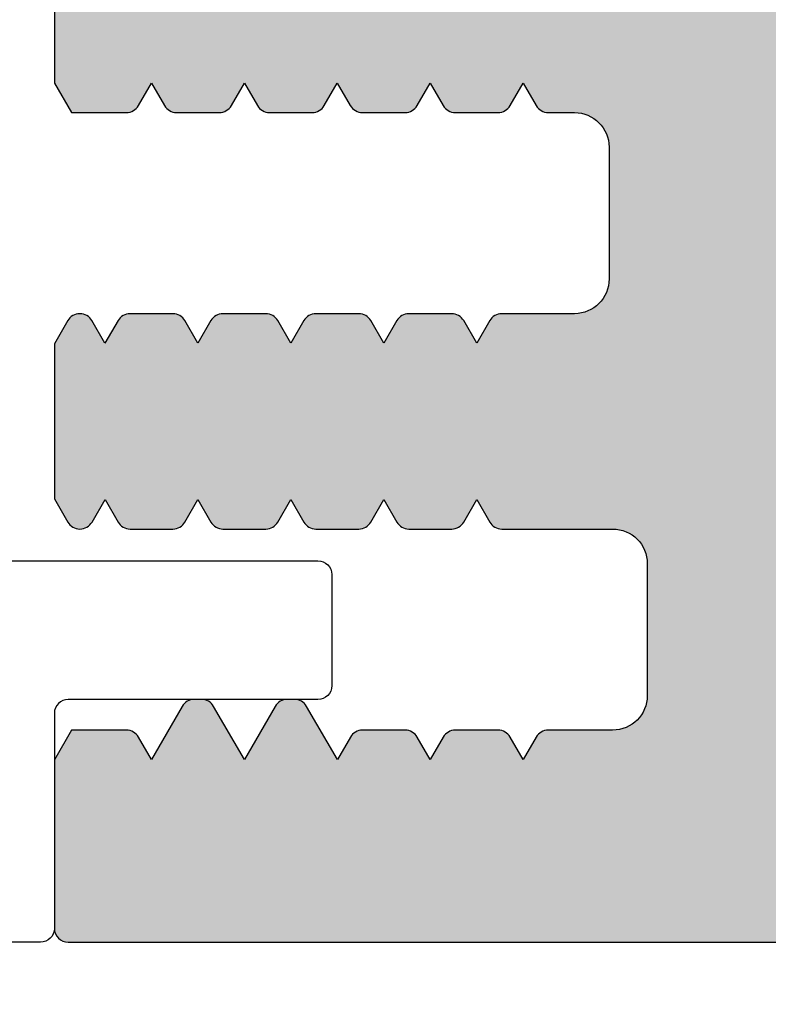
# Model space of a CAD drawing. Units: millimetres. Extents: x 3529 to 4369, y -33 to 1155.
# Drawn here: x 4233 to 4244, y 920 to 934 of the extents above; entities that cross this region are included whole.
import ezdxf

# ---------------------------------------------------------------- set-up
doc = ezdxf.new("R2010")
doc.units = ezdxf.units.MM
doc.header["$LTSCALE"] = 2
doc.styles.add('GENERATED_STYLE_67', font='trebucbd.ttf')
doc.dimstyles.new('ISO-25', dxfattribs={"dimscale": 4, "dimtxt": 2.5, "dimasz": 2.5, "dimexe": 1.25, "dimexo": 1.25, "dimtad": 1, "dimtxsty": 'GENERATED_STYLE_67', "dimcen": 2.5, "dimclrd": 253, "dimclre": 253, "dimadec": 0, "dimazin": 0, "dimtfac": 1, "dimtmove": 0, "dimatfit": 3, "dimfxl": 1, "dimarcsym": 0})

# ---------------------------------------------------------------- blocks, each defined once
blk = doc.blocks.new('*D7')
at = {"color": 253, "lineweight": -2, "transparency": 16777216}
for p, q in [((4208.968006397815, 918.819267070042), (4208.968006397815, 879.9572884907684)), ((4258.968310981213, 916.0192670700409), (4258.968310981213, 879.9572884907684)), ((4248.968310981213, 884.9572884907684), (4218.968006397815, 884.9572884907684))]:
    blk.add_line(p, q, dxfattribs=at)
at = {"color": 253, "transparency": 16777216}
for points in [[(4218.968006397815, 886.623955157435), (4218.968006397815, 883.2906218241018), (4208.968006397815, 884.9572884907684)], [(4248.968310981213, 886.623955157435), (4248.968310981213, 883.2906218241018), (4258.968310981213, 884.9572884907684)]]:
    blk.add_solid(points, dxfattribs=at)
at = {"layer": 'Defpoints', "color": 0, "transparency": 16777216}
for p in [(4208.968006397815, 923.819267070042), (4258.968310981213, 921.0192670700409), (4208.968006397815, 884.9572884907684)]:
    blk.add_point(p, dxfattribs=at)
at = {"color": 0, "transparency": 16777216, "insert": (4233.968158689514, 892.5448305783104), "char_height": 10, "attachment_point": 5, "style": 'GENERATED_STYLE_67'}
blk.add_mtext('50', dxfattribs=at)
blk = doc.blocks.new('*D8')
at = {"color": 253, "lineweight": -2, "transparency": 16777216}
for p, q in [((3913.968632051415, 916.0216197621404), (3913.968632051415, 848.8393972747726)), ((4258.968310981213, 916.0192670700409), (4258.968310981213, 848.8393972747726)), ((4248.968310981213, 853.8393972747726), (3923.968632051415, 853.8393972747726))]:
    blk.add_line(p, q, dxfattribs=at)
at = {"color": 253, "transparency": 16777216}
for points in [[(3923.968632051415, 855.5060639414393), (3923.968632051415, 852.172730608106), (3913.968632051415, 853.8393972747726)], [(4248.968310981213, 855.5060639414393), (4248.968310981213, 852.172730608106), (4258.968310981213, 853.8393972747726)]]:
    blk.add_solid(points, dxfattribs=at)
at = {"layer": 'Defpoints', "color": 0, "transparency": 16777216}
for p in [(3913.968632051415, 921.0216197621404), (4258.968310981213, 921.0192670700409), (3913.968632051415, 853.8393972747726)]:
    blk.add_point(p, dxfattribs=at)
at = {"color": 0, "transparency": 16777216, "insert": (4086.468471516314, 861.4451271519896), "char_height": 10, "attachment_point": 5, "style": 'GENERATED_STYLE_67'}
blk.add_mtext('{\\fArial|b0|i0|c0|p34;Panel width: min. 250mm - max. 1600mm wide}', dxfattribs=at)

msp = doc.modelspace()

# ---------------------------------------------------------------- hatches: boundary and pattern name
h = msp.add_hatch(color=256)
edge = h.paths.add_edge_path(flags=16)
edge.add_arc((4247.847384760202, 929.8632132345703), 0.5052253578748322, 412.8862624665309, 544.1632302823554)
edge.add_arc((4247.847689183119, 929.85875935869), 0.5052253578991416, 183.6569522216907, 269.9654764983518)
edge.add_line((4247.847384760217, 929.3535340925056), (4247.847384760217, 927.3024992189922))
edge.add_arc((4247.847384760186, 926.7972738610648), 0.505225357927543, 449.9999999964964, 544.1632310581952)
edge.add_arc((4247.847689183119, 926.7928199850909), 0.505225357899707, 183.6569529868731, 307.1137375364276)
edge.add_arc((4246.468389367418, 925.4070397469931), 1.949986999899164, 363.9756779756786, 390.2684029657603, ccw=False)
edge.add_arc((4246.468084944369, 925.4114936228906), 1.949986999998929, 329.731771652146, 363.84450595267725, ccw=False)
edge.add_arc((4247.846934875902, 924.0326194844648), 0.5000160000904481, 412.3677243059499, 544.1658672622513)
edge.add_arc((4247.847239298808, 924.028165608515), 0.5000160001250354, 183.6543145605585, 217.1691385474406)
edge.add_arc((4246.468084944455, 925.4114936232048), 1.949987000112968, 270.0000000018239, 300.19427229747936, ccw=False)
edge.add_arc((4246.468084944577, 925.4114936232132), 1.949987000121382, 239.8200867364451, 269.9999999982387, ccw=False)
edge.add_arc((4245.089539436025, 924.02816560852), 0.5000160001260701, 322.7955177410492, 364.1658680161859)
edge.add_arc((4245.089235013132, 924.0326194844648), 0.5000160000900377, 363.6543153151735, 487.6322756940116)
edge.add_arc((4246.468084944617, 925.41149362298), 1.94998700000194, 183.9756779045848, 210.2682283508464, ccw=False)
edge.add_arc((4246.468389367567, 925.4070397469892), 1.949987000001738, 149.7315970364239, 183.8445058790502, ccw=False)
edge.add_arc((4245.089089551718, 926.792819985092), 0.5052253578997404, 232.8862624668575, 364.1632299773074)
edge.add_arc((4245.0887851288, 926.7972738610475), 0.5052253579441267, 363.6569519081536, 449.9654764963694)
edge.add_line((4245.089089551718, 927.302499127277), (4245.089089551718, 929.3535340007921))
edge.add_arc((4245.089089551718, 929.8587593586914), 0.5052253578991213, 270.000000000058, 364.163230885441)
edge.add_arc((4245.088785128783, 929.8632132345866), 0.505225357893163, 363.6569528229511, 487.113737539293)
edge.add_arc((4246.468084944704, 931.2489934726619), 1.949987000103158, 183.9756781849002, 210.2684029621965, ccw=False)
edge.add_arc((4246.468389367566, 931.2445395967862), 1.949987000000485, 149.7317716519749, 183.8445061629156, ccw=False)
edge.add_arc((4245.089539436024, 932.6234137352668), 0.5000160001235118, 232.3677243102528, 364.1658680107734)
edge.add_arc((4245.089235013128, 932.6278676112198), 0.5000160000897634, 363.6543153088054, 397.1691385532027)
edge.add_arc((4246.468389367417, 931.2445395968692), 1.94998699983318, 419.82008673177654, 480.1942723020813, ccw=False)
edge.add_arc((4247.846934875904, 932.6278676112184), 0.5000160000893016, 502.7955177357244, 544.1658672685041)
edge.add_arc((4247.847239298812, 932.6234137352682), 0.5000160001252504, 183.6543145667183, 307.6322756897966)
edge.add_arc((4246.468389367402, 931.2445395967724), 1.949986999894898, 363.9756775091238, 390.26822835030333, ccw=False)
edge.add_arc((4246.468084944277, 931.248993472742), 1.949987000102029, 329.7315970350615, 363.8445054838572, ccw=False)
edge = h.paths.add_edge_path()
edge.add_arc((4235.985101524914, 924.1203527898921), 0.1999999999985675, 449.9999999996906, 509.9999999865139)
edge.add_line((4235.811896444181, 924.220352789932), (4235.368310990717, 923.4520402469908))
edge.add_line((4235.368310990717, 923.4520402469908), (4235.180672153215, 923.7770402469915))
edge.add_arc((4235.007467072458, 923.6770402469928), 0.1999999999991022, 389.9999999997424, 450.0000000120586)
edge.add_line((4235.007467072416, 923.8770402469919), (4234.213684855115, 923.8770402469919))
edge.add_line((4234.213684855115, 923.8770402469919), (4233.967858567815, 923.4512566274908))
edge.add_line((4233.967858567815, 923.4512566274908), (4233.967858567815, 921.0192670700409))
edge.add_arc((4234.167858567816, 921.0192670700418), 0.1999999999998181, 180.0000000002605, 270.0000000002605)
edge.add_line((4234.167858567816, 920.819267070042), (4258.768310981216, 920.819267070042))
edge.add_arc((4258.768310981216, 921.01926707004), 0.1999999999978854, 270.000000000228, 360.0000000002931)
edge.add_line((4258.968310981213, 921.0192670700409), (4258.968310981213, 923.4441512248915))
edge.add_line((4258.968310981213, 923.4441512248915), (4258.723093539716, 923.8688802923908))
edge.add_line((4258.723093539716, 923.8688802923908), (4257.929311322415, 923.8688802923908))
edge.add_arc((4257.92931132246, 923.6688802924162), 0.1999999999745796, 450.0000000130683, 510.0000000043226)
edge.add_line((4257.756106241718, 923.7688802923905), (4257.568467404114, 923.4438802923916))
edge.add_line((4257.568467404114, 923.4438802923916), (4257.124881950675, 924.2121928352891))
edge.add_arc((4256.951676869917, 924.1121928352896), 0.2000000000016339, 389.9999999995492, 450.0000000009119)
edge.add_line((4256.951676869913, 924.3121928352913), (4256.845257938515, 924.3121928352913))
edge.add_arc((4256.845257938517, 924.1121928352937), 0.1999999999974307, 450.0000000003094, 509.9999999674531)
edge.add_line((4256.672052857818, 924.212192835391), (4256.228467404118, 923.4438802923916))
edge.add_line((4256.228467404118, 923.4438802923916), (4255.784881950675, 924.2121928352873))
edge.add_arc((4255.611676869917, 924.1121928352919), 0.1999999999992846, 389.9999999985464, 449.9999999999511)
edge.add_line((4255.611676869917, 924.3121928352913), (4255.505257938518, 924.3121928352913))
edge.add_arc((4255.505257938516, 924.1121928352874), 0.2000000000037971, 449.9999999992672, 509.9999999663946)
edge.add_line((4255.332052857814, 924.212192835391), (4254.888467404114, 923.4438802923916))
edge.add_line((4254.888467404114, 923.4438802923916), (4254.700828566615, 923.7688802923905))
edge.add_arc((4254.527623485887, 923.6688802924394), 0.1999999999514017, 389.9999999918369, 449.9999999918008)
edge.add_line((4254.527623485915, 923.8688802923908), (4253.909311322418, 923.8688802923908))
edge.add_arc((4253.909311322474, 923.6688802923871), 0.2000000000036835, 450.0000000158041, 509.9999999995121)
edge.add_line((4253.736106241714, 923.7688802923905), (4253.548467404117, 923.4438802923916))
edge.add_line((4253.548467404117, 923.4438802923916), (4253.360828566615, 923.7688802923905))
edge.add_arc((4253.187623485888, 923.6688802924424), 0.1999999999482917, 389.9999999913359, 449.9999999912797)
edge.add_line((4253.187623485918, 923.8688802923908), (4252.569311322414, 923.8688802923908))
edge.add_arc((4252.569311322473, 923.6688802923933), 0.1999999999974307, 450.0000000168544, 510.0000000005464)
edge.add_line((4252.396106241717, 923.7688802923905), (4252.208467404113, 923.4438802923916))
edge.add_line((4252.208467404113, 923.4438802923916), (4252.020828566615, 923.7688802923905))
edge.add_arc((4251.847623485886, 923.6688802924394), 0.1999999999514017, 389.9999999918369, 449.9999999918008)
edge.add_line((4251.847623485914, 923.8688802923908), (4250.918467404113, 923.8688802923908))
edge.add_arc((4250.918467404113, 924.3688802923908), 0.5, 180, 270, ccw=False)
edge.add_line((4250.418467404113, 924.3688802923908), (4250.418467404113, 926.2688802923905))
edge.add_arc((4250.918467404113, 926.2688802923905), 0.5, 450, 540, ccw=False)
edge.add_line((4250.918467404113, 926.7688802923905), (4252.517623485913, 926.7688802923905))
edge.add_arc((4252.517623485957, 926.9688802923926), 0.2000000000020918, 269.999999987404, 329.9999999997768)
edge.add_line((4252.690828566715, 926.8688802923908), (4252.878467404115, 927.1938802923916))
edge.add_line((4252.878467404115, 927.1938802923916), (4253.066106241614, 926.8688802923908))
edge.add_arc((4253.239311322392, 926.9688802924267), 0.2000000000363228, 210.0000000058837, 270.0000000058949)
edge.add_line((4253.239311322413, 926.7688802923905), (4253.857623485917, 926.7688802923905))
edge.add_arc((4253.857623485959, 926.9688802923894), 0.1999999999989086, 269.9999999879251, 330.0000000003059)
edge.add_line((4254.030828566715, 926.8688802923908), (4254.218467404115, 927.1938802923916))
edge.add_line((4254.218467404115, 927.1938802923916), (4254.406106241618, 926.8688802923908))
edge.add_arc((4254.579311322396, 926.9688802924269), 0.2000000000364534, 210.0000000058997, 270.0000000058705)
edge.add_line((4254.579311322416, 926.7688802923905), (4255.197623485913, 926.7688802923905))
edge.add_arc((4255.197623485958, 926.9688802923926), 0.2000000000020918, 269.999999987404, 329.9999999997768)
edge.add_line((4255.370828566715, 926.8688802923908), (4255.558467404116, 927.1938802923916))
edge.add_line((4255.558467404116, 927.1938802923916), (4255.746106241614, 926.8688802923908))
edge.add_arc((4255.919311322393, 926.9688802924269), 0.2000000000364534, 210.0000000058997, 270.0000000058705)
edge.add_line((4255.919311322413, 926.7688802923905), (4256.537623485917, 926.7688802923905))
edge.add_arc((4256.53762348596, 926.9688802923894), 0.1999999999989086, 269.9999999879251, 330.0000000003059)
edge.add_line((4256.710828566715, 926.8688802923908), (4256.898467404116, 927.1938802923916))
edge.add_line((4256.898467404116, 927.1938802923916), (4257.086106241618, 926.8688802923908))
edge.add_arc((4257.259311322397, 926.9688802924267), 0.2000000000361674, 210.0000000058718, 270.0000000059275)
edge.add_line((4257.259311322417, 926.7688802923905), (4257.877623485913, 926.7688802923905))
edge.add_arc((4257.877623485958, 926.9688802923926), 0.2000000000020918, 269.999999987404, 329.9999999997768)
edge.add_line((4258.050828566716, 926.8688802923908), (4258.238467404116, 927.1938802923916))
edge.add_line((4258.238467404116, 927.1938802923916), (4258.426106241614, 926.8688802923908))
edge.add_arc((4258.599311322393, 926.9688802924267), 0.2000000000363228, 210.0000000058837, 270.0000000058949)
edge.add_line((4258.599311322413, 926.7688802923905), (4258.602669903218, 926.7688802923905))
edge.add_arc((4258.602669903261, 926.9688802923894), 0.1999999999989086, 269.9999999879251, 330.0000000003059)
edge.add_line((4258.775874984017, 926.8688802923908), (4258.968467016016, 927.2024594771912))
edge.add_line((4258.968467016016, 927.2024594771912), (4258.968310981213, 929.4181866776918))
edge.add_line((4258.968310981213, 929.4181866776918), (4258.775718561013, 929.7517665346924))
edge.add_arc((4258.602513480287, 929.6517665347434), 0.1999999999476294, 389.9999999918215, 449.9999999916868)
edge.add_line((4258.602513480316, 929.8517665346909), (4258.599154899416, 929.8517665346909))
edge.add_arc((4258.599154899372, 929.6517665346929), 0.1999999999979991, 449.9999999874692, 509.9999999998523)
edge.add_line((4258.425949818617, 929.7517665346924), (4258.238310981217, 929.4267665346916))
edge.add_line((4258.238310981217, 929.4267665346916), (4258.050672143715, 929.7517665346924))
edge.add_arc((4257.87746706299, 929.6517665347441), 0.1999999999468376, 389.9999999916892, 449.9999999918171)
edge.add_line((4257.877467063018, 929.8517665346909), (4257.259154899412, 929.8517665346909))
edge.add_arc((4257.259154899369, 929.6517665346929), 0.1999999999979991, 449.9999999874692, 509.9999999998523)
edge.add_line((4257.085949818614, 929.7517665346924), (4256.898310981213, 929.4267665346916))
edge.add_line((4256.898310981213, 929.4267665346916), (4256.710672143715, 929.7517665346924))
edge.add_arc((4256.537467062988, 929.6517665347411), 0.1999999999498985, 389.9999999921983, 449.9999999923545)
edge.add_line((4256.537467063014, 929.8517665346909), (4255.919154899416, 929.8517665346909))
edge.add_arc((4255.919154899372, 929.6517665346929), 0.1999999999979991, 449.9999999874692, 509.9999999998523)
edge.add_line((4255.745949818617, 929.7517665346924), (4255.558310981217, 929.4267665346916))
edge.add_line((4255.558310981217, 929.4267665346916), (4255.370672143715, 929.7517665346924))
edge.add_arc((4255.197467062989, 929.6517665347434), 0.1999999999474172, 389.9999999917814, 449.9999999917194)
edge.add_line((4255.197467063018, 929.8517665346909), (4254.579154899416, 929.8517665346909))
edge.add_arc((4254.57915489937, 929.6517665346897), 0.2000000000011823, 449.9999999869481, 509.9999999993231)
edge.add_line((4254.405949818613, 929.7517665346924), (4254.218310981213, 929.4267665346916))
edge.add_line((4254.218310981213, 929.4267665346916), (4254.030672143718, 929.7517665346924))
edge.add_arc((4253.85746706299, 929.6517665347379), 0.1999999999531146, 389.9999999927194, 449.9999999928593)
edge.add_line((4253.857467063014, 929.8517665346909), (4253.239154899416, 929.8517665346909))
edge.add_arc((4253.239154899372, 929.6517665346925), 0.1999999999983402, 449.9999999875099, 509.999999999788)
edge.add_line((4253.065949818617, 929.7517665346924), (4252.878310981217, 929.4267665346916))
edge.add_line((4252.878310981217, 929.4267665346916), (4252.690672143714, 929.7517665346924))
edge.add_arc((4252.517467062989, 929.6517665347441), 0.1999999999468376, 389.9999999916892, 449.9999999918171)
edge.add_line((4252.517467063018, 929.8517665346909), (4251.468310981213, 929.8517665346909))
edge.add_arc((4251.468310981213, 930.3517665346909), 0.5, 180, 270, ccw=False)
edge.add_line((4250.968310981213, 930.3517665346909), (4250.968310981213, 932.2517665346924))
edge.add_arc((4251.468310981213, 932.2517665346924), 0.5, 450, 540, ccw=False)
edge.add_line((4251.468310981213, 932.7517665346924), (4251.847467063016, 932.7517665346924))
edge.add_arc((4251.847467062961, 932.951766534692), 0.1999999999995907, 270.0000000158691, 329.9999999995877)
edge.add_line((4252.020672143716, 932.8517665346909), (4252.208310981218, 933.1767665346916))
edge.add_line((4252.208310981218, 933.1767665346916), (4252.395949818713, 932.8517665346909))
edge.add_arc((4252.569154899443, 932.9517665346463), 0.1999999999539064, 209.9999999928517, 269.999999992729)
edge.add_line((4252.569154899417, 932.7517665346924), (4253.187467063016, 932.7517665346924))
edge.add_arc((4253.18746706296, 932.9517665346888), 0.1999999999964075, 270.0000000163903, 330.0000000001169)
edge.add_line((4253.360672143713, 932.8517665346909), (4253.548310981215, 933.1767665346916))
edge.add_line((4253.548310981215, 933.1767665346916), (4253.735949818717, 932.8517665346909))
edge.add_arc((4253.909154899443, 932.9517665346399), 0.1999999999474172, 209.9999999917814, 269.9999999917193)
edge.add_line((4253.909154899414, 932.7517665346924), (4254.527467063012, 932.7517665346924))
edge.add_arc((4254.52746706296, 932.9517665346951), 0.200000000002774, 270.0000000153481, 329.9999999990585)
edge.add_line((4254.700672143716, 932.8517665346909), (4254.888310981215, 933.1767665346916))
edge.add_line((4254.888310981215, 933.1767665346916), (4255.075949818714, 932.8517665346909))
edge.add_arc((4255.249154899443, 932.9517665346463), 0.1999999999539064, 209.9999999928517, 269.999999992729)
edge.add_line((4255.249154899418, 932.7517665346924), (4255.867467063016, 932.7517665346924))
edge.add_arc((4255.86746706296, 932.9517665346888), 0.1999999999964075, 270.0000000163903, 330.0000000001169)
edge.add_line((4256.040672143713, 932.8517665346909), (4256.228310981215, 933.1767665346916))
edge.add_line((4256.228310981215, 933.1767665346916), (4256.415949818717, 932.8517665346909))
edge.add_arc((4256.589154899443, 932.9517665346399), 0.1999999999474172, 209.9999999917814, 269.9999999917193)
edge.add_line((4256.589154899414, 932.7517665346924), (4257.207467063013, 932.7517665346924))
edge.add_arc((4257.20746706296, 932.9517665346951), 0.200000000002774, 270.0000000153481, 329.9999999990585)
edge.add_line((4257.380672143717, 932.8517665346909), (4257.568310981215, 933.1767665346916))
edge.add_line((4257.568310981215, 933.1767665346916), (4257.755949818714, 932.8517665346909))
edge.add_arc((4257.929154899443, 932.9517665346463), 0.1999999999539064, 209.9999999928517, 269.999999992729)
edge.add_line((4257.929154899418, 932.7517665346924), (4258.722937116817, 932.7517665346924))
edge.add_line((4258.722937116817, 932.7517665346924), (4258.968310981213, 933.1767665346916))
edge.add_line((4258.968310981213, 933.1767665346916), (4258.968310811218, 941.0101524561243))
edge.add_arc((4258.468310811218, 941.0101524561252), 0.5000000000004547, 304.99999999988427, 359.99999999988273, ccw=False)
edge.add_line((4258.755099029392, 940.6005764339799), (4256.281522593042, 938.8685595669095))
edge.add_arc((4256.568310811216, 938.4589835447642), 0.5000000000000777, 484.9999999998517, 539.9999999998957)
edge.add_line((4256.068310811216, 938.4589835447651), (4256.068310811216, 938.2140111817145))
edge.add_arc((4257.268310811217, 938.2140111817163), 1.200000000000273, 180.0000000000814, 210.0000000001067)
edge.add_line((4256.229080326676, 937.6140111817141), (4257.14017614601, 936.0359469320621))
edge.add_arc((4256.958310811214, 935.9309469320627), 0.2100000000019852, 359.9999999994417, 389.9999999994781, ccw=False)
edge.add_line((4257.168310811215, 935.9309469320607), (4257.168310811215, 935.6192670700412))
edge.add_arc((4256.768310811215, 935.6192670700419), 0.4000000000003183, 269.99999999983714, 359.9999999999023, ccw=False)
edge.add_line((4256.768310811213, 935.2192670700416), (4253.368310811215, 935.2192670700416))
edge.add_arc((4253.368310811215, 935.6192670700419), 0.4000000000003183, 180.0000000000977, 270.00000000016286, ccw=False)
edge.add_line((4252.968310811214, 935.6192670700412), (4252.968310811214, 935.9309469320607))
edge.add_arc((4253.178310811218, 935.9309469320561), 0.2100000000031059, 509.9999999986227, 539.9999999987593, ccw=False)
edge.add_line((4252.996445476422, 936.0359469320621), (4253.907541295756, 937.6140111817141))
edge.add_arc((4252.868310811083, 938.2140111814857), 1.200000000001107, 330.0000000126152, 335.6513663547059)
edge.add_line((4253.961575188524, 937.7192657913921), (4252.435474103218, 937.7192657913921))
edge.add_arc((4252.435474103201, 935.7192657913646), 2.000000000027512, 449.9999999995383, 509.9999999995453)
edge.add_line((4250.703423295617, 936.7192657913921), (4250.019527574218, 935.5347236546905))
edge.add_arc((4249.586514872317, 935.7847236546774), 0.5000000000016266, 179.0581677207745, 330.0000000018376, ccw=False)
edge.add_arc((4249.58651487228, 935.7847236545305), 0.4999999999674289, 539.0581677038501, 539.9999999814357)
edge.add_line((4249.086514872312, 935.7847236546924), (4249.086514872312, 939.7202845746916))
edge.add_arc((4249.586514872301, 939.7202845745911), 0.4999999999882903, 449.99697416315587, 539.9999999884836, ccw=False)
edge.add_line((4249.586541277708, 940.2202845738822), (4253.845636054214, 940.2190301309921))
edge.add_line((4253.845636054214, 940.2190301309921), (4255.425029350316, 941.4525074885925))
edge.add_line((4255.425029350316, 941.4525074885925), (4255.425029350316, 942.3002904609922))
edge.add_line((4255.425029350316, 942.3002904609922), (4255.232436930014, 942.633870317991))
edge.add_arc((4255.059231849259, 942.5338703179938), 0.1999999999974373, 389.9999999994536, 449.9999999831456)
edge.add_line((4255.059231849317, 942.7338703179913), (4255.055873268516, 942.7338703179913))
edge.add_arc((4255.055873268552, 942.5338703179519), 0.2000000000394948, 450.0000000101371, 510.0000000266846)
edge.add_line((4254.882668187714, 942.6338703178909), (4254.695029350313, 942.308870317992))
edge.add_line((4254.695029350313, 942.308870317992), (4254.507390512716, 942.633870317991))
edge.add_arc((4254.334185431958, 942.5338703179876), 0.2000000000036651, 390.000000000492, 449.9999999842041)
edge.add_line((4254.334185432012, 942.7338703179913), (4253.715873268516, 942.7338703179913))
edge.add_arc((4253.715873268554, 942.5338703179549), 0.2000000000364253, 450.0000000106663, 510.0000000271895)
edge.add_line((4253.542668187717, 942.6338703178909), (4253.355029350317, 942.308870317992))
edge.add_line((4253.355029350317, 942.308870317992), (4253.167390512713, 942.633870317991))
edge.add_arc((4252.994185431958, 942.533870317994), 0.1999999999973312, 389.9999999994335, 449.9999999831619)
edge.add_line((4252.994185432016, 942.7338703179913), (4252.375873268516, 942.7338703179913))
edge.add_arc((4252.375873268552, 942.5338703179517), 0.2000000000396085, 450.0000000101452, 510.0000000266603)
edge.add_line((4252.202668187713, 942.6338703178909), (4252.015029350313, 942.308870317992))
edge.add_line((4252.015029350313, 942.308870317992), (4251.827390512716, 942.633870317991))
edge.add_arc((4251.654185431959, 942.5338703179908), 0.2000000000004981, 389.9999999999627, 449.999999983683)
edge.add_line((4251.654185432016, 942.7338703179913), (4251.035873268515, 942.7338703179913))
edge.add_arc((4251.035873268554, 942.5338703179549), 0.2000000000364253, 450.0000000106663, 510.0000000271895)
edge.add_line((4250.862668187717, 942.6338703178909), (4250.675029350316, 942.308870317992))
edge.add_line((4250.675029350316, 942.308870317992), (4250.487390512712, 942.633870317991))
edge.add_arc((4250.314185431957, 942.533870317994), 0.1999999999973312, 389.9999999994335, 449.9999999831619)
edge.add_line((4250.314185432016, 942.7338703179913), (4249.695873268515, 942.7338703179913))
edge.add_arc((4249.695873268552, 942.5338703179517), 0.2000000000396085, 450.0000000101452, 510.0000000266603)
edge.add_line((4249.522668187713, 942.6338703178909), (4249.335029350313, 942.308870317992))
edge.add_line((4249.335029350313, 942.308870317992), (4249.147390512716, 942.633870317991))
edge.add_arc((4248.974185431959, 942.5338703179908), 0.2000000000004981, 389.9999999999627, 449.999999983683)
edge.add_line((4248.974185432015, 942.7338703179913), (4247.925029350316, 942.7338703179913))
edge.add_arc((4247.925029350316, 943.2338703179913), 0.5, 180, 270, ccw=False)
edge.add_line((4247.425029350316, 943.2338703179913), (4247.425029350316, 945.133870317991))
edge.add_arc((4247.925029350316, 945.133870317991), 0.5, 450, 540, ccw=False)
edge.add_line((4247.925029350316, 945.633870317991), (4248.304185432014, 945.633870317991))
edge.add_arc((4248.304185432036, 945.8338703180303), 0.2000000000394948, 269.999999993592, 329.9999999935912)
edge.add_line((4248.477390512816, 945.7338703179913), (4248.665029350314, 946.058870317992))
edge.add_line((4248.665029350314, 946.058870317992), (4248.852668187715, 945.7338703179913))
edge.add_arc((4249.025873268472, 945.8338703179899), 0.1999999999989147, 209.9999999996981, 270.000000012083)
edge.add_line((4249.025873268513, 945.633870317991), (4249.644185432017, 945.633870317991))
edge.add_arc((4249.644185432038, 945.8338703180274), 0.2000000000364253, 269.9999999941132, 329.9999999940921)
edge.add_line((4249.817390512816, 945.7338703179913), (4250.005029350318, 946.058870317992))
edge.add_line((4250.005029350318, 946.058870317992), (4250.192668187715, 945.7338703179913))
edge.add_arc((4250.365873268473, 945.8338703179935), 0.2000000000025305, 210.0000000003035, 270.0000000125308)
edge.add_line((4250.365873268517, 945.633870317991), (4250.984185432014, 945.633870317991))
edge.add_arc((4250.984185432035, 945.8338703180274), 0.2000000000364253, 269.9999999941132, 329.9999999940921)
edge.add_line((4251.157390512813, 945.7338703179913), (4251.345029350315, 946.058870317992))
edge.add_line((4251.345029350315, 946.058870317992), (4251.532668187715, 945.7338703179913))
edge.add_arc((4251.705873268472, 945.8338703179899), 0.1999999999989147, 209.9999999996981, 270.000000012083)
edge.add_line((4251.705873268514, 945.633870317991), (4252.324185432018, 945.633870317991))
edge.add_arc((4252.324185432039, 945.8338703180274), 0.2000000000364253, 269.9999999941132, 329.9999999940921)
edge.add_line((4252.497390512816, 945.7338703179913), (4252.685029350315, 946.058870317992))
edge.add_line((4252.685029350315, 946.058870317992), (4252.872668187715, 945.7338703179913))
edge.add_arc((4253.045873268474, 945.833870317993), 0.2000000000020816, 210.0000000002273, 270.0000000126041)
edge.add_line((4253.045873268517, 945.633870317991), (4253.664185432014, 945.633870317991))
edge.add_arc((4253.664185432035, 945.8338703180274), 0.2000000000364253, 269.9999999941132, 329.9999999940921)
edge.add_line((4253.837390512813, 945.7338703179913), (4254.025029350315, 946.058870317992))
edge.add_line((4254.025029350315, 946.058870317992), (4254.212668187715, 945.7338703179913))
edge.add_arc((4254.385873268472, 945.8338703179903), 0.1999999999993636, 209.9999999997743, 270.0000000120098)
edge.add_line((4254.385873268514, 945.633870317991), (4255.179655485913, 945.633870317991))
edge.add_line((4255.179655485913, 945.633870317991), (4255.425029350316, 946.058870317992))
edge.add_line((4255.425029350316, 946.058870317992), (4255.425029350316, 947.5291412880916))
edge.add_arc((4255.125029350297, 947.5291412880691), 0.3000000000190823, 360.0000000042991, 449.9704878365437)
edge.add_line((4255.125183875617, 947.8291412482914), (4237.811903569916, 947.8380590512908))
edge.add_arc((4237.811749044616, 947.538059091088), 0.2999999999995231, 449.9704878403632, 539.9999999994355)
edge.add_line((4237.511749044616, 947.538059091091), (4237.511749044616, 946.058870317992))
edge.add_line((4237.511749044616, 946.058870317992), (4237.757122909013, 945.633870317991))
edge.add_line((4237.757122909013, 945.633870317991), (4238.550905126415, 945.633870317991))
edge.add_arc((4238.550905126359, 945.8338703179919), 0.200000000000955, 270.0000000163903, 329.999999999961)
edge.add_line((4238.724110207116, 945.7338703179913), (4238.911749044618, 946.058870317992))
edge.add_line((4238.911749044618, 946.058870317992), (4239.099387882113, 945.7338703179913))
edge.add_arc((4239.272592962893, 945.8338703180308), 0.2000000000397264, 210.000000006449, 270.0000000063753)
edge.add_line((4239.272592962915, 945.633870317991), (4239.890905126415, 945.633870317991))
edge.add_arc((4239.890905126359, 945.8338703179915), 0.2000000000005002, 270.000000016317, 330.0000000000373)
edge.add_line((4240.064110207116, 945.7338703179913), (4240.251749044614, 946.058870317992))
edge.add_line((4240.251749044614, 946.058870317992), (4240.439387882117, 945.7338703179913))
edge.add_arc((4240.612592962895, 945.8338703180276), 0.2000000000365595, 210.0000000059198, 270.0000000058542)
edge.add_line((4240.612592962915, 945.633870317991), (4241.230905126416, 945.633870317991))
edge.add_arc((4241.230905126359, 945.8338703179915), 0.2000000000005002, 270.000000016317, 330.0000000000373)
edge.add_line((4241.404110207116, 945.7338703179913), (4241.591749044618, 946.058870317992))
edge.add_line((4241.591749044618, 946.058870317992), (4241.779387882113, 945.7338703179913))
edge.add_arc((4241.952592962894, 945.8338703180303), 0.2000000000395143, 210.0000000064088, 270.0000000064079)
edge.add_line((4241.952592962915, 945.633870317991), (4242.570905126416, 945.633870317991))
edge.add_arc((4242.570905126358, 945.8338703179885), 0.1999999999975444, 270.0000000168788, 330.0000000005304)
edge.add_line((4242.744110207112, 945.7338703179913), (4242.931749044615, 946.058870317992))
edge.add_line((4242.931749044615, 946.058870317992), (4243.119387882117, 945.7338703179913))
edge.add_arc((4243.292592962895, 945.8338703180276), 0.2000000000365595, 210.0000000059198, 270.0000000058542)
edge.add_line((4243.292592962915, 945.633870317991), (4243.910905126416, 945.633870317991))
edge.add_arc((4243.910905126359, 945.8338703179915), 0.2000000000005002, 270.000000016317, 330.0000000000373)
edge.add_line((4244.084110207116, 945.7338703179913), (4244.271749044615, 946.058870317992))
edge.add_line((4244.271749044615, 946.058870317992), (4244.459387882113, 945.7338703179913))
edge.add_arc((4244.632592962894, 945.8338703180303), 0.2000000000395143, 210.0000000064088, 270.0000000064079)
edge.add_line((4244.632592962916, 945.633870317991), (4245.011749044616, 945.633870317991))
edge.add_arc((4245.011749044616, 945.133870317991), 0.5, 360, 450, ccw=False)
edge.add_line((4245.511749044616, 945.133870317991), (4245.511749044616, 943.2338703179913))
edge.add_arc((4245.011749044616, 943.2338703179913), 0.5, 270, 360, ccw=False)
edge.add_line((4245.011749044616, 942.7338703179913), (4243.962592962914, 942.7338703179913))
edge.add_arc((4243.962592962872, 942.5338703179924), 0.1999999999989086, 449.999999987917, 510.0000000003019)
edge.add_line((4243.789387882115, 942.633870317991), (4243.601749044613, 942.308870317992))
edge.add_line((4243.601749044613, 942.308870317992), (4243.414110207213, 942.6338703178909))
edge.add_arc((4243.240905126378, 942.5338703179549), 0.2000000000364221, 389.9999999728105, 449.9999999893337)
edge.add_line((4243.240905126414, 942.7338703179913), (4242.622592962917, 942.7338703179913))
edge.add_arc((4242.622592962874, 942.5338703179892), 0.2000000000020918, 449.9999999873958, 509.9999999997727)
edge.add_line((4242.449387882115, 942.633870317991), (4242.261749044616, 942.308870317992))
edge.add_line((4242.261749044616, 942.308870317992), (4242.074110207216, 942.6338703178909))
edge.add_arc((4241.900905126381, 942.5338703179547), 0.2000000000366342, 389.9999999728506, 449.9999999893011)
edge.add_line((4241.900905126417, 942.7338703179913), (4241.282592962913, 942.7338703179913))
edge.add_arc((4241.282592962872, 942.5338703179924), 0.1999999999989086, 449.999999987917, 510.0000000003019)
edge.add_line((4241.109387882115, 942.633870317991), (4240.921749044613, 942.308870317992))
edge.add_line((4240.921749044613, 942.308870317992), (4240.734110207212, 942.6338703178909))
edge.add_arc((4240.560905126377, 942.5338703179547), 0.2000000000366342, 389.9999999728506, 449.9999999893011)
edge.add_line((4240.560905126414, 942.7338703179913), (4239.942592962917, 942.7338703179913))
edge.add_arc((4239.942592962875, 942.5338703179924), 0.1999999999989086, 449.999999987917, 510.0000000003019)
edge.add_line((4239.769387882118, 942.633870317991), (4239.581749044616, 942.308870317992))
edge.add_line((4239.581749044616, 942.308870317992), (4239.394110207216, 942.6338703178909))
edge.add_arc((4239.220905126381, 942.5338703179549), 0.2000000000364221, 389.9999999728105, 449.9999999893337)
edge.add_line((4239.220905126417, 942.7338703179913), (4238.602592962913, 942.7338703179913))
edge.add_arc((4238.602592962871, 942.5338703179924), 0.1999999999989086, 449.999999987917, 510.0000000003019)
edge.add_line((4238.429387882114, 942.633870317991), (4238.241749044612, 942.308870317992))
edge.add_line((4238.241749044612, 942.308870317992), (4238.054110207216, 942.6338703178909))
edge.add_arc((4237.880905126379, 942.5338703179515), 0.2000000000398258, 389.9999999733757, 449.9999999898141)
edge.add_line((4237.880905126413, 942.7338703179913), (4237.877546545616, 942.7338703179913))
edge.add_arc((4237.877546545574, 942.5338703179924), 0.1999999999989086, 449.999999987917, 510.0000000003019)
edge.add_line((4237.704341464817, 942.633870317991), (4237.511749044616, 942.3002904609922))
edge.add_line((4237.511749044616, 942.3002904609922), (4237.511749044616, 941.4527452298909))
edge.add_line((4237.511749044616, 941.4527452298909), (4239.091446180314, 940.219030579091))
edge.add_line((4239.091446180314, 940.219030579091), (4243.34962831344, 940.220284573884))
edge.add_arc((4243.34965467673, 939.7202845745927), 0.4999999999862992, 360.00000001133395, 450.00302101041945, ccw=False)
edge.add_line((4243.849654676716, 939.7202845746916), (4243.849654676716, 935.7847236546905))
edge.add_arc((4243.349654676716, 935.7847236546778), 0.49999999999946, 209.999999998351, 360.0000000014591, ccw=False)
edge.add_line((4242.916641974817, 935.5347236546905), (4242.232746253415, 936.7192657913921))
edge.add_arc((4240.500695445832, 935.7192657913675), 2.000000000024634, 390.0000000004087, 450.0000000004063)
edge.add_line((4240.500695445818, 937.7192657913921), (4238.974741757006, 937.7192657913921))
edge.add_arc((4240.068006134451, 938.2140111814869), 1.20000000000324, 204.3486336453016, 209.9999999873824)
edge.add_line((4239.028775649774, 937.6140111817141), (4239.939871469108, 936.0359469320621))
edge.add_arc((4239.758006134313, 935.9309469320561), 0.2100000000031161, 360.0000000012407, 390.0000000013773, ccw=False)
edge.add_line((4239.968006134316, 935.9309469320607), (4239.968006134316, 935.6192670700412))
edge.add_arc((4239.568006134318, 935.6192670700401), 0.3999999999984993, 270.0000000000977, 360.00000000016286, ccw=False)
edge.add_line((4239.568006134318, 935.2192670700416), (4236.168006134317, 935.2192670700416))
edge.add_arc((4236.168006134317, 935.6192670700419), 0.4000000000003183, 180.0000000000977, 270.00000000016286, ccw=False)
edge.add_line((4235.768006134315, 935.6192670700412), (4235.768006134315, 935.9309469320607))
edge.add_arc((4235.978006134318, 935.9309469320627), 0.2100000000019691, 150.0000000005219, 180.0000000005583, ccw=False)
edge.add_line((4235.79614079952, 936.0359469320621), (4236.707236618854, 937.6140111817141))
edge.add_arc((4235.668006134314, 938.2140111817163), 1.200000000000267, 329.9999999998933, 359.9999999999186)
edge.add_line((4236.868006134314, 938.2140111817145), (4236.868006134314, 938.4589835447651))
edge.add_arc((4236.368006134314, 938.4589835447642), 0.5000000000000284, 360.0000000001043, 415.0000000001483)
edge.add_line((4236.654794352488, 938.8685595669095), (4234.181217916138, 940.6005764339799))
edge.add_arc((4234.468006134313, 941.0101524561252), 0.5000000000004154, 180.0000000001172, 235.0000000001157, ccw=False)
edge.add_line((4233.968006134312, 941.0101524561243), (4233.967858567815, 933.2067665346905))
edge.add_line((4233.967858567815, 933.2067665346905), (4234.213232432218, 932.7817665346912))
edge.add_line((4234.213232432218, 932.7817665346912), (4235.007014649617, 932.7817665346912))
edge.add_arc((4235.007014649588, 932.9817665346392), 0.1999999999479769, 270.0000000086715, 330.0000000087243)
edge.add_line((4235.180219730314, 932.8817665346916), (4235.367858567816, 933.2067665346905))
edge.add_line((4235.367858567816, 933.2067665346905), (4235.555497405217, 932.8817665346916))
edge.add_arc((4235.728702485973, 932.9817665346901), 0.1999999999989147, 209.9999999996981, 270.000000012083)
edge.add_line((4235.728702486015, 932.7817665346912), (4236.347014649614, 932.7817665346912))
edge.add_arc((4236.347014649588, 932.9817665346451), 0.1999999999540023, 270.0000000075885, 330.0000000077301)
edge.add_line((4236.520219730318, 932.8817665346916), (4236.707858567813, 933.2067665346923))
edge.add_line((4236.707858567813, 933.2067665346923), (4236.895497405213, 932.8817665346916))
edge.add_arc((4237.068702485972, 932.9817665346933), 0.2000000000020816, 210.0000000002273, 270.0000000126041)
edge.add_line((4237.068702486015, 932.7817665346912), (4237.687014649618, 932.7817665346912))
edge.add_arc((4237.687014649588, 932.9817665346392), 0.1999999999479769, 270.0000000086715, 330.0000000087243)
edge.add_line((4237.860219730314, 932.8817665346916), (4238.047858567817, 933.2067665346923))
edge.add_line((4238.047858567817, 933.2067665346923), (4238.235497405217, 932.8817665346916))
edge.add_arc((4238.408702485974, 932.9817665346901), 0.1999999999989147, 209.9999999996981, 270.000000012083)
edge.add_line((4238.408702486015, 932.7817665346912), (4239.027014649614, 932.7817665346912))
edge.add_arc((4239.027014649589, 932.9817665346455), 0.1999999999542297, 270.0000000076292, 330.0000000076941)
edge.add_line((4239.200219730318, 932.8817665346916), (4239.387858567813, 933.2067665346923))
edge.add_line((4239.387858567813, 933.2067665346923), (4239.575497405213, 932.8817665346916))
edge.add_arc((4239.748702485972, 932.9817665346933), 0.2000000000020816, 210.0000000002273, 270.0000000126041)
edge.add_line((4239.748702486016, 932.7817665346912), (4240.367014649618, 932.7817665346912))
edge.add_arc((4240.367014649589, 932.981766534639), 0.1999999999477495, 270.0000000086308, 330.0000000087604)
edge.add_line((4240.540219730315, 932.8817665346916), (4240.727858567817, 933.2067665346923))
edge.add_line((4240.727858567817, 933.2067665346923), (4240.915497405217, 932.8817665346916))
edge.add_arc((4241.088702485974, 932.9817665346901), 0.1999999999989147, 209.9999999996981, 270.000000012083)
edge.add_line((4241.088702486016, 932.7817665346912), (4241.467858567815, 932.7817665346912))
edge.add_arc((4241.467858567815, 932.2817665346912), 0.5, 360, 450, ccw=False)
edge.add_line((4241.967858567815, 932.2817665346912), (4241.967858567815, 930.3817665346916))
edge.add_arc((4241.467858567815, 930.3817665346916), 0.5, 270, 360, ccw=False)
edge.add_line((4241.467858567815, 929.8817665346916), (4240.418702486018, 929.8817665346916))
edge.add_arc((4240.418702485987, 929.681766534737), 0.1999999999545707, 449.9999999911412, 509.9999999745447)
edge.add_line((4240.245497405313, 929.7817665347912), (4240.057858567815, 929.4567665346923))
edge.add_line((4240.057858567815, 929.4567665346923), (4239.870219730316, 929.7817665346912))
edge.add_arc((4239.697014649558, 929.6817665346877), 0.2000000000039264, 390.0000000005239, 449.9999999841552)
edge.add_line((4239.697014649612, 929.8817665346916), (4239.078702486014, 929.8817665346916))
edge.add_arc((4239.078702485986, 929.6817665347431), 0.199999999948318, 449.9999999921835, 509.9999999755749)
edge.add_line((4238.905497405317, 929.7817665347912), (4238.717858567815, 929.4567665346923))
edge.add_line((4238.717858567815, 929.4567665346923), (4238.530219730313, 929.7817665346912))
edge.add_arc((4238.357014649558, 929.6817665346942), 0.1999999999973312, 389.9999999994335, 449.9999999831619)
edge.add_line((4238.357014649616, 929.8817665346916), (4237.738702486017, 929.8817665346916))
edge.add_arc((4237.738702485986, 929.681766534737), 0.1999999999545707, 449.9999999911412, 509.9999999745447)
edge.add_line((4237.565497405313, 929.7817665347912), (4237.377858567818, 929.4567665346905))
edge.add_line((4237.377858567818, 929.4567665346905), (4237.190219730316, 929.7817665346912))
edge.add_arc((4237.017014649559, 929.6817665346913), 0.200000000000286, 389.9999999999226, 449.9999999837156)
edge.add_line((4237.017014649616, 929.8817665346916), (4236.398702486013, 929.8817665346916))
edge.add_arc((4236.398702485986, 929.6817665347431), 0.199999999948318, 449.9999999921835, 509.9999999755749)
edge.add_line((4236.225497405317, 929.7817665347912), (4236.037858567815, 929.4567665346905))
edge.add_line((4236.037858567815, 929.4567665346905), (4235.850219730312, 929.7817665346912))
edge.add_arc((4235.677014649557, 929.6817665346942), 0.1999999999973312, 389.9999999994335, 449.9999999831619)
edge.add_line((4235.677014649616, 929.8817665346916), (4235.058702486017, 929.8817665346916))
edge.add_arc((4235.058702485986, 929.681766534737), 0.1999999999545707, 449.9999999911412, 509.9999999745447)
edge.add_line((4234.885497405313, 929.7817665347912), (4234.697858567818, 929.4567665346905))
edge.add_line((4234.697858567818, 929.4567665346905), (4234.510219730316, 929.7817665346912))
edge.add_arc((4234.337014649559, 929.6817665346911), 0.2000000000004981, 389.9999999999627, 449.999999983683)
edge.add_line((4234.337014649615, 929.8817665346916), (4234.333656068716, 929.8817665346916))
edge.add_arc((4234.333656068687, 929.6817665347404), 0.1999999999511601, 449.9999999915972, 509.9999999750977)
edge.add_line((4234.160450988015, 929.7817665347912), (4233.967858567815, 929.4481866776906))
edge.add_line((4233.967858567815, 929.4481866776906), (4233.967858567815, 927.2114037235907))
edge.add_line((4233.967858567815, 927.2114037235907), (4234.160903410916, 926.8770402469919))
edge.add_arc((4234.334108491673, 926.9770402469891), 0.1999999999975187, 209.9999999994778, 269.9999999831375)
edge.add_line((4234.334108491613, 926.7770402469915), (4234.337467072512, 926.7770402469915))
edge.add_arc((4234.337467072434, 926.9770402470291), 0.2000000000374484, 270.0000000223422, 330.0000000041605)
edge.add_line((4234.510672153231, 926.8770402470228), (4234.698310990715, 927.2020402469908))
edge.add_line((4234.698310990715, 927.2020402469908), (4234.885949828214, 926.8770402469919))
edge.add_arc((4235.059154908974, 926.9770402469954), 0.2000000000037957, 210.000000000508, 269.9999999841797)
edge.add_line((4235.059154908918, 926.7770402469915), (4235.677467072516, 926.7770402469915))
edge.add_arc((4235.677467072439, 926.9770402470289), 0.2000000000373348, 270.0000000223097, 330.0000000041724)
edge.add_line((4235.850672153235, 926.8770402470228), (4236.038310990715, 927.2020402469908))
edge.add_line((4236.038310990715, 927.2020402469908), (4236.225949828217, 926.8770402469919))
edge.add_arc((4236.399154908974, 926.9770402469891), 0.1999999999975187, 209.9999999994778, 269.9999999831375)
edge.add_line((4236.399154908914, 926.7770402469915), (4237.017467072513, 926.7770402469915))
edge.add_arc((4237.017467072435, 926.9770402470286), 0.2000000000372211, 270.0000000223015, 330.0000000041965)
edge.add_line((4237.190672153231, 926.8770402470228), (4237.378310990715, 927.2020402469908))
edge.add_line((4237.378310990715, 927.2020402469908), (4237.565949828214, 926.8770402469919))
edge.add_arc((4237.739154908973, 926.977040246995), 0.2000000000035344, 210.0000000004759, 269.9999999842285)
edge.add_line((4237.739154908918, 926.7770402469915), (4238.357467072517, 926.7770402469915))
edge.add_arc((4238.357467072438, 926.9770402470293), 0.2000000000377895, 270.0000000223829, 330.0000000040963)
edge.add_line((4238.530672153235, 926.8770402470228), (4238.718310990716, 927.2020402469908))
edge.add_line((4238.718310990716, 927.2020402469908), (4238.905949828218, 926.8770402469919))
edge.add_arc((4239.079154908974, 926.9770402469891), 0.1999999999975187, 209.9999999994778, 269.9999999831375)
edge.add_line((4239.079154908914, 926.7770402469915), (4239.697467072513, 926.7770402469915))
edge.add_arc((4239.697467072436, 926.9770402470289), 0.2000000000373348, 270.0000000223097, 330.0000000041724)
edge.add_line((4239.870672153232, 926.8770402470228), (4240.058310990716, 927.2020402469908))
edge.add_line((4240.058310990716, 927.2020402469908), (4240.245949828214, 926.8770402469919))
edge.add_arc((4240.419154908975, 926.9770402469954), 0.2000000000037957, 210.000000000508, 269.9999999841797)
edge.add_line((4240.419154908918, 926.7770402469915), (4242.018310990715, 926.7770402469915))
edge.add_arc((4242.018310990715, 926.2770402469915), 0.5, 360, 450, ccw=False)
edge.add_line((4242.518310990715, 926.2770402469915), (4242.518310990715, 924.3770402469919))
edge.add_arc((4242.018310990715, 924.3770402469919), 0.5, 270, 360, ccw=False)
edge.add_line((4242.018310990715, 923.8770402469919), (4241.089154908916, 923.8770402469919))
edge.add_arc((4241.089154908944, 923.6770402470389), 0.1999999999528654, 450.000000007613, 509.9999999916708)
edge.add_line((4240.915949828242, 923.7770402470406), (4240.728310990718, 923.4520402469908))
edge.add_line((4240.728310990718, 923.4520402469908), (4240.540672153215, 923.7770402469915))
edge.add_arc((4240.367467072459, 923.6770402469928), 0.1999999999991022, 389.9999999997424, 450.0000000120586)
edge.add_line((4240.367467072417, 923.8770402469919), (4239.749154908913, 923.8770402469919))
edge.add_arc((4239.749154908945, 923.6770402470444), 0.1999999999475222, 450.0000000091111, 509.9999999931547)
edge.add_line((4239.575949828245, 923.7770402470388), (4239.388310990714, 923.4520402469926))
edge.add_line((4239.388310990714, 923.4520402469926), (4239.200672153215, 923.7770402469915))
edge.add_arc((4239.027467072457, 923.6770402469898), 0.2000000000022123, 390.0000000002433, 450.0000000125797)
edge.add_line((4239.027467072413, 923.8770402469919), (4238.409154908916, 923.8770402469919))
edge.add_arc((4238.409154908943, 923.6770402470389), 0.1999999999529791, 450.0000000076293, 509.9999999916508)
edge.add_line((4238.235949828241, 923.7770402470406), (4238.048310990717, 923.4520402469908))
edge.add_line((4238.048310990717, 923.4520402469908), (4237.604725537115, 924.220352789992))
edge.add_arc((4237.431520456417, 924.1203527898907), 0.1999999999997119, 390.0000000335257, 450.0000000006596)
edge.add_line((4237.431520456415, 924.3203527898905), (4237.325101525016, 924.3203527898905))
edge.add_arc((4237.325101524914, 924.1203527898912), 0.1999999999993634, 449.9999999706554, 509.9999999863897)
edge.add_line((4237.151896444181, 924.220352789932), (4236.708310990713, 923.4520402469908))
edge.add_line((4236.708310990713, 923.4520402469908), (4236.264725537115, 924.220352789992))
edge.add_arc((4236.091520456419, 924.1203527898939), 0.199999999996545, 390.0000000329965, 450.0000000001385)
edge.add_line((4236.091520456418, 924.3203527898905), (4235.985101524914, 924.3203527898905))

# ---------------------------------------------------------------- linework, layer by layer
msp.add_lwpolyline([(4233.968006134312, 941.0101524561243), (4233.967858567815, 933.2067665346905), (4234.213232432218, 932.7817665346912), (4235.007014649617, 932.7817665346912, 0.2679491924313683), (4235.180219730314, 932.8817665346916), (4235.367858567816, 933.2067665346905), (4235.555497405217, 932.8817665346916, 0.2679491924890206), (4235.728702486015, 932.7817665346912), (4236.347014649614, 932.7817665346912, 0.2679491924317609), (4236.520219730318, 932.8817665346916), (4236.707858567813, 933.2067665346923), (4236.895497405213, 932.8817665346916, 0.2679491924890206), (4237.068702486015, 932.7817665346912), (4237.687014649618, 932.7817665346912, 0.2679491924313683), (4237.860219730314, 932.8817665346916), (4238.047858567817, 933.2067665346923), (4238.235497405217, 932.8817665346916, 0.2679491924890206), (4238.408702486015, 932.7817665346912), (4239.027014649614, 932.7817665346912, 0.2679491924313683), (4239.200219730318, 932.8817665346916), (4239.387858567813, 933.2067665346923), (4239.575497405213, 932.8817665346916, 0.2679491924890206), (4239.748702486016, 932.7817665346912), (4240.367014649618, 932.7817665346912, 0.2679491924317609), (4240.540219730315, 932.8817665346916), (4240.727858567817, 933.2067665346923), (4240.915497405217, 932.8817665346916, 0.2679491924890206), (4241.088702486016, 932.7817665346912), (4241.467858567815, 932.7817665346912, -0.4142135623730951), (4241.967858567815, 932.2817665346912), (4241.967858567815, 930.3817665346916, -0.4142135623730951), (4241.467858567815, 929.8817665346916), (4240.418702486018, 929.8817665346916, 0.2679491923534717), (4240.245497405313, 929.7817665347912), (4240.057858567815, 929.4567665346923), (4239.870219730316, 929.7817665346912, 0.2679491923545534), (4239.697014649612, 929.8817665346916), (4239.078702486014, 929.8817665346916, 0.2679491923534717), (4238.905497405317, 929.7817665347912), (4238.717858567815, 929.4567665346923), (4238.530219730313, 929.7817665346912, 0.2679491923549863), (4238.357014649616, 929.8817665346916), (4237.738702486017, 929.8817665346916, 0.2679491923534717), (4237.565497405313, 929.7817665347912), (4237.377858567818, 929.4567665346905), (4237.190219730316, 929.7817665346912, 0.2679491923552909), (4237.017014649616, 929.8817665346916), (4236.398702486013, 929.8817665346916, 0.2679491923534717), (4236.225497405317, 929.7817665347912), (4236.037858567815, 929.4567665346905), (4235.850219730312, 929.7817665346912, 0.2679491923549863), (4235.677014649616, 929.8817665346916), (4235.058702486017, 929.8817665346916, 0.2679491923534717), (4234.885497405313, 929.7817665347912), (4234.697858567818, 929.4567665346905), (4234.510219730316, 929.7817665346912, 0.2679491923549863), (4234.337014649615, 929.8817665346916), (4234.333656068716, 929.8817665346916, 0.2679491923540167), (4234.160450988015, 929.7817665347912), (4233.967858567815, 929.4481866776906), (4233.967858567815, 927.2114037235907), (4234.160903410916, 926.8770402469919, 0.2679491923547331), (4234.334108491613, 926.7770402469915), (4234.337467072512, 926.7770402469915, 0.2679491923460302), (4234.510672153231, 926.8770402470228), (4234.698310990715, 927.2020402469908), (4234.885949828214, 926.8770402469919, 0.2679491923547331), (4235.059154908918, 926.7770402469915), (4235.677467072516, 926.7770402469915, 0.2679491923463403), (4235.850672153235, 926.8770402470228), (4236.038310990715, 927.2020402469908), (4236.225949828217, 926.8770402469919, 0.2679491923547331), (4236.399154908914, 926.7770402469915), (4237.017467072513, 926.7770402469915, 0.2679491923464118), (4237.190672153231, 926.8770402470228), (4237.378310990715, 927.2020402469908), (4237.565949828214, 926.8770402469919, 0.26794919235519), (4237.739154908918, 926.7770402469915), (4238.357467072517, 926.7770402469915, 0.2679491923456541), (4238.530672153235, 926.8770402470228), (4238.718310990716, 927.2020402469908), (4238.905949828218, 926.8770402469919, 0.2679491923547331), (4239.079154908914, 926.7770402469915), (4239.697467072513, 926.7770402469915, 0.2679491923463403), (4239.870672153232, 926.8770402470228), (4240.058310990716, 927.2020402469908), (4240.245949828214, 926.8770402469919, 0.2679491923547331), (4240.419154908918, 926.7770402469915), (4242.018310990715, 926.7770402469915, -0.4142135623730951), (4242.518310990715, 926.2770402469915), (4242.518310990715, 924.3770402469919, -0.4142135623730951), (4242.018310990715, 923.8770402469919), (4241.089154908916, 923.8770402469919, 0.267949192356587), (4240.915949828242, 923.7770402470406), (4240.728310990718, 923.4520402469908), (4240.540672153215, 923.7770402469915, 0.2679491924887674), (4240.367467072417, 923.8770402469919), (4239.749154908913, 923.8770402469919, 0.2679491923564896), (4239.575949828245, 923.7770402470388), (4239.388310990714, 923.4520402469926), (4239.200672153215, 923.7770402469915, 0.2679491924887674), (4239.027467072413, 923.8770402469919), (4238.409154908916, 923.8770402469919, 0.2679491923564071), (4238.235949828241, 923.7770402470406), (4238.048310990717, 923.4520402469908), (4237.604725537115, 924.220352789992, 0.2679491922774248), (4237.431520456415, 924.3203527898905), (4237.325101525016, 924.3203527898905, 0.2679491925046871), (4237.151896444181, 924.220352789932), (4236.708310990713, 923.4520402469908), (4236.264725537115, 924.220352789992, 0.2679491922774248), (4236.091520456418, 924.3203527898905), (4235.985101524914, 924.3203527898905, 0.2679491923695633), (4235.811896444181, 924.220352789932), (4235.368310990717, 923.4520402469908), (4235.180672153215, 923.7770402469915, 0.2679491924887674), (4235.007467072416, 923.8770402469919), (4234.213684855115, 923.8770402469919), (4233.967858567815, 923.4512566274908), (4233.967858567815, 921.0192670700409, 0.414213562373095), (4234.167858567816, 920.819267070042), (4258.768310981216, 920.819267070042, 0.4142135623734301)], format="xyb")
at = {"ltscale": 25.4}
msp.add_lwpolyline([(4232.568006397817, 926.319267070042), (4237.768006397814, 926.319267070042, -0.414213562373095), (4237.968006397818, 926.1192670700412), (4237.968006397815, 924.5192670700409, -0.414213562373095), (4237.768006397814, 924.319267070042), (4234.168006397816, 924.319267070042, 0.414213562373095), (4233.968006397815, 924.1192670700412), (4233.968006397815, 921.0192670700409, -0.414213562373095), (4233.768006397814, 920.819267070042), (4211.968006397815, 920.819267070042, -0.414213562373095)], format="xyb", dxfattribs=at)

# ---------------------------------------------------------------- dimensions: what is measured, and where the dimension line sits
dim = msp.add_linear_dim(base=(3913.968632051415, 853.8393972747726), p1=(4258.968310981213, 921.0192670700409), p2=(3913.968632051415, 921.0216197621404), text='{\\fArial|b0|i0|c0|p34;Panel width: min. 250mm - max. 1600mm wide}', dimstyle='ISO-25')
dim.commit()
dim.dimension.update_dxf_attribs({"geometry": '*D8', "text_midpoint": (4086.468471516314, 853.8393972747726), "dimtype": 160})
dim = msp.add_linear_dim(base=(4208.968006397815, 884.9572884907684), p1=(4258.968310981213, 921.0192670700409), p2=(4208.968006397815, 923.819267070042), dimstyle='ISO-25')
dim.commit()
dim.dimension.update_dxf_attribs({"geometry": '*D7', "text_midpoint": (4233.968158689514, 892.5448305783104)})

doc.saveas('drawing.dxf')
